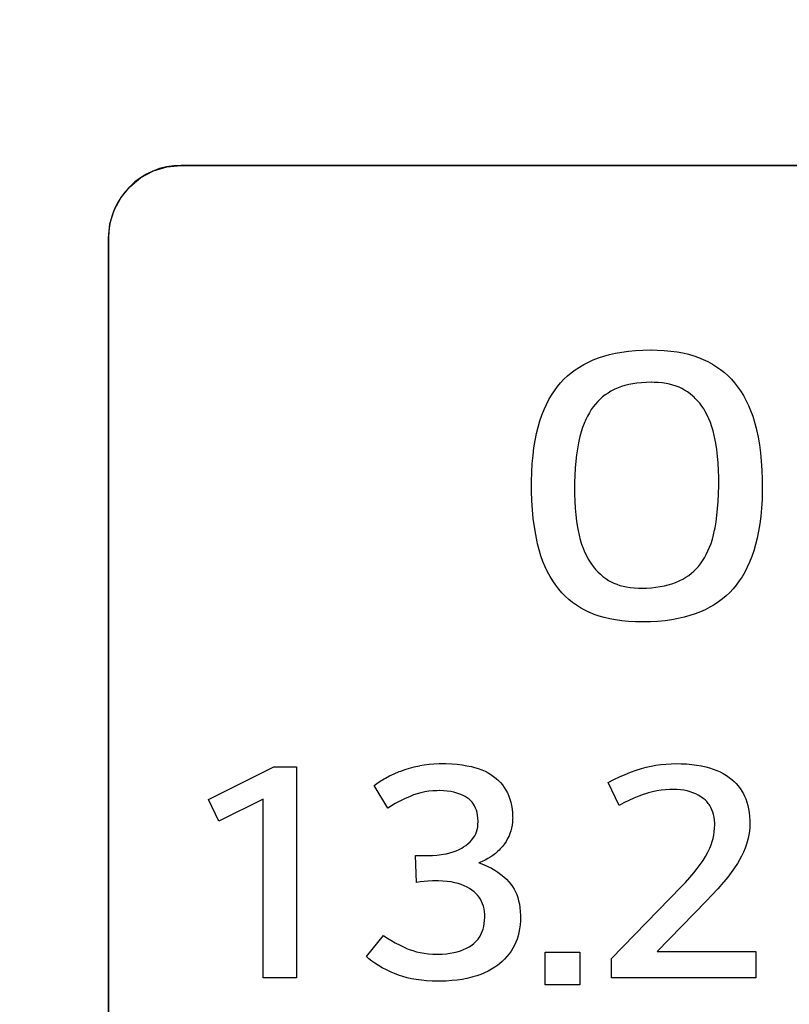
# Model space of a CAD drawing. Units: millimetres. Extents: x 0 to 2378, y 0 to 1682.
# Drawn here: x 1821 to 1827, y 866 to 873 of the extents above; entities that cross this region are included whole.
import ezdxf

# ---------------------------------------------------------------- set-up
doc = ezdxf.new("R2010")
doc.units = ezdxf.units.MM
doc.header["$LTSCALE"] = 130.79
doc.layers.get('0').update_dxf_attribs({"linetype": 'CONTINUOUS'})
for name, color, linetype in [('3_ALL_AXES', 7, 'CONTINUOUS'), ('7_ALL_FEATURES', 7, 'CONTINUOUS'), ('DEF_DRAFT_DIM', 7, 'CONTINUOUS')]:
    doc.layers.add(name, color=color, linetype=linetype)
doc.styles.get("Standard").update_dxf_attribs({"font": 'txt', "width": 0.8})
doc.dimstyles.new('DIMSTYLE_1', dxfattribs={"dimtxt": 10, "dimasz": 3, "dimexe": 0.8, "dimexo": 0.2, "dimgap": 2.5, "dimtad": 1, "dimdsep": 46, "dimtxsty": 'Standard', "dimblk": 'OPEN', "dimblk1": 'OPEN', "dimblk2": 'OPEN', "dimcen": 0.09, "dimazin": 2, "dimtp": 0.1, "dimtm": 0.1, "dimtfac": 1, "dimtdec": 0, "dimtofl": 0, "dimtmove": 0, "dimatfit": 3, "dimldrblk": 'OPEN', "dimfxl": 0, "dimtolj": 1, "dimarcsym": 0})

# ---------------------------------------------------------------- blocks, each defined once
blk = doc.blocks.new('_OPEN')
at = {"color": 0, "linetype": 'ByBlock'}
for p, q in [((0, 0), (-1, 0.1167)), ((-1, -0.1167), (0, 0)), ((-1, 0), (0, 0))]:
    blk.add_line(p, q, dxfattribs=at)
blk = doc.blocks.new('*D12')
at = {"layer": 'DEF_DRAFT_DIM', "color": 7, "linetype": 'Continuous'}
for p, q in [((2038.0039, 881.9716), (2038.0039, 886.4716)), ((2038.0039, 886.4716), (2038.0039, 806.9716)), ((1794.3416, 881.9716), (2035.5039, 881.9716)), ((2035.5039, 881.9716), (2038.8039, 881.9716)), ((2038.0039, 727.4716), (2038.0039, 806.9716)), ((1794.3416, 731.9716), (2035.5039, 731.9716)), ((2035.5039, 731.9716), (2038.8039, 731.9716)), ((2038.0039, 731.9716), (2038.0039, 727.4716))]:
    blk.add_line(p, q, dxfattribs=at)
at = {"layer": 'DEF_DRAFT_DIM', "color": 7, "linetype": 'Continuous', "xscale": 3, "yscale": 3, "zscale": 3}
for p, rotation in [((2038.0039, 881.9716), 270), ((2038.0039, 731.9716), 90)]:
    blk.add_blockref('_OPEN', p, dxfattribs=dict(at, rotation=rotation))

msp = doc.modelspace()

# ---------------------------------------------------------------- linework, layer by layer
at = {"layer": '3_ALL_AXES', "color": 7, "linetype": 'Continuous'}
for p, q in [((1844.0914, 872.1216), (1822.5916, 872.1216)), ((1822.0916, 871.6216), (1822.0916, 862.6216))]:
    msp.add_line(p, q, dxfattribs=at)
msp.add_arc((1822.5916, 871.6216), 0.5, 90, 180, dxfattribs=at)
at = {"layer": '7_ALL_FEATURES', "color": 7, "linetype": 'Continuous'}
for p, q in [((1822.4004, 872.0838), (1822.4938, 872.1121)), ((1822.4938, 872.1121), (1822.5915, 872.1216)), ((1822.5915, 872.1216), (1844.0915, 872.1216)), ((1822.3139, 872.0376), (1822.4004, 872.0838)), ((1822.1757, 871.8993), (1822.2375, 871.9747)), ((1822.2375, 871.9747), (1822.3139, 872.0376)), ((1822.1294, 871.8127), (1822.1757, 871.8993)), ((1822.1011, 871.7193), (1822.1294, 871.8127)), ((1822.0916, 871.6216), (1822.1011, 871.7193)), ((1822.0916, 862.6214), (1822.0916, 871.6216)), ((1825.5379, 870.8209), (1825.5793, 870.8303)), ((1825.5793, 870.8303), (1825.6229, 870.8381)), ((1825.6229, 870.8381), (1825.6688, 870.8444)), ((1825.6688, 870.8444), (1825.7172, 870.849)), ((1825.7172, 870.849), (1825.7681, 870.8519)), ((1825.7681, 870.8519), (1825.8218, 870.8529)), ((1825.8242, 870.8529), (1825.8669, 870.8522)), ((1825.8669, 870.8522), (1825.9148, 870.8497)), ((1825.9148, 870.8497), (1825.96, 870.8455)), ((1825.96, 870.8455), (1826.0028, 870.8396)), ((1826.0028, 870.8396), (1826.0431, 870.8321)), ((1826.0431, 870.8321), (1826.0811, 870.8232)), ((1826.0811, 870.8232), (1826.117, 870.8128)), ((1825.3606, 870.7528), (1825.3924, 870.7691)), ((1825.3924, 870.7691), (1825.426, 870.7841)), ((1825.426, 870.7841), (1825.4613, 870.7978)), ((1825.4613, 870.7978), (1825.4986, 870.81)), ((1825.4986, 870.81), (1825.5379, 870.8209)), ((1826.117, 870.8128), (1826.1509, 870.801)), ((1826.1509, 870.801), (1826.1829, 870.7879)), ((1826.1829, 870.7879), (1826.2149, 870.7726)), ((1826.2149, 870.7726), (1826.2456, 870.7559)), ((1826.2456, 870.7559), (1826.2747, 870.7378)), ((1825.2489, 870.6742), (1825.2746, 870.6958)), ((1825.2746, 870.6958), (1825.3017, 870.7161)), ((1825.3017, 870.7161), (1825.3304, 870.7351)), ((1825.3304, 870.7351), (1825.3606, 870.7528)), ((1826.2747, 870.7378), (1826.3022, 870.7184)), ((1826.3022, 870.7184), (1826.3284, 870.6976)), ((1826.3284, 870.6976), (1826.3531, 870.6754)), ((1825.1799, 870.6005), (1825.2016, 870.6266)), ((1825.2016, 870.6266), (1825.2246, 870.6511)), ((1825.2246, 870.6511), (1825.2489, 870.6742)), ((1825.6978, 870.6201), (1825.6703, 870.6147)), ((1825.727, 870.6245), (1825.6978, 870.6201)), ((1825.7579, 870.6277), (1825.727, 870.6245)), ((1825.7907, 870.6296), (1825.7579, 870.6277)), ((1825.8256, 870.6303), (1825.7907, 870.6296)), ((1825.8448, 870.6301), (1825.8267, 870.6303)), ((1825.8738, 870.6287), (1825.8448, 870.6301)), ((1825.9012, 870.626), (1825.8738, 870.6287)), ((1825.927, 870.6221), (1825.9012, 870.626)), ((1825.9514, 870.6172), (1825.927, 870.6221)), ((1826.3531, 870.6754), (1826.3765, 870.6519)), ((1826.3765, 870.6519), (1826.3985, 870.6269)), ((1826.3985, 870.6269), (1826.4192, 870.6004)), ((1825.1397, 870.5431), (1825.1592, 870.5727)), ((1825.1592, 870.5727), (1825.1799, 870.6005)), ((1825.5277, 870.5567), (1825.5085, 870.5436)), ((1825.548, 870.5688), (1825.5277, 870.5567)), ((1825.5692, 870.58), (1825.548, 870.5688)), ((1825.5754, 870.583), (1825.5692, 870.58)), ((1825.5971, 870.5923), (1825.5754, 870.583)), ((1825.6201, 870.6008), (1825.5971, 870.5923)), ((1825.6444, 870.6082), (1825.6201, 870.6008)), ((1825.6703, 870.6147), (1825.6444, 870.6082)), ((1825.9744, 870.6111), (1825.9514, 870.6172)), ((1825.9961, 870.604), (1825.9744, 870.6111)), ((1826.0166, 870.5959), (1825.9961, 870.604)), ((1826.036, 870.5868), (1826.0166, 870.5959)), ((1826.0542, 870.5767), (1826.036, 870.5868)), ((1826.0741, 870.564), (1826.0542, 870.5767)), ((1826.0929, 870.5504), (1826.0741, 870.564)), ((1826.4192, 870.6004), (1826.4398, 870.5707)), ((1826.4398, 870.5707), (1826.459, 870.5395)), ((1825.1042, 870.4782), (1825.1214, 870.5116)), ((1825.1214, 870.5116), (1825.1397, 870.5431)), ((1825.4567, 870.4982), (1825.4412, 870.4809)), ((1825.473, 870.5143), (1825.4567, 870.4982)), ((1825.4903, 870.5295), (1825.473, 870.5143)), ((1825.5085, 870.5436), (1825.4903, 870.5295)), ((1826.1108, 870.5358), (1826.0929, 870.5504)), ((1826.1194, 870.5282), (1826.1108, 870.5358)), ((1826.1277, 870.5202), (1826.1194, 870.5282)), ((1826.1436, 870.5036), (1826.1277, 870.5202)), ((1826.1587, 870.486), (1826.1436, 870.5036)), ((1826.1728, 870.4673), (1826.1587, 870.486)), ((1826.459, 870.5395), (1826.4769, 870.5067)), ((1826.4769, 870.5067), (1826.4936, 870.4721)), ((1825.0732, 870.4051), (1825.0881, 870.4427)), ((1825.0881, 870.4427), (1825.1042, 870.4782)), ((1825.3993, 870.4214), (1825.3865, 870.3983)), ((1825.4129, 870.4432), (1825.3993, 870.4214)), ((1825.4266, 870.4626), (1825.4129, 870.4432)), ((1825.4412, 870.4809), (1825.4266, 870.4626)), ((1826.186, 870.4475), (1826.1728, 870.4673)), ((1826.1967, 870.4295), (1826.186, 870.4475)), ((1826.2095, 870.4052), (1826.1967, 870.4295)), ((1826.4936, 870.4721), (1826.5089, 870.4357)), ((1826.5089, 870.4357), (1826.5228, 870.3974)), ((1825.0472, 870.3229), (1825.0596, 870.3652)), ((1825.0596, 870.3652), (1825.0732, 870.4051)), ((1825.3745, 870.3737), (1825.3632, 870.3475)), ((1825.3865, 870.3983), (1825.3745, 870.3737)), ((1826.2213, 870.3798), (1826.2095, 870.4052)), ((1826.2321, 870.3533), (1826.2213, 870.3798)), ((1826.242, 870.3254), (1826.2321, 870.3533)), ((1826.5228, 870.3974), (1826.5354, 870.3572)), ((1826.5354, 870.3572), (1826.5466, 870.3149)), ((1825.0362, 870.2781), (1825.0472, 870.3229)), ((1825.3432, 870.2902), (1825.3345, 870.259)), ((1825.3528, 870.3197), (1825.3432, 870.2902)), ((1825.3632, 870.3475), (1825.3528, 870.3197)), ((1826.2508, 870.2962), (1826.242, 870.3254)), ((1826.2587, 870.2657), (1826.2508, 870.2962)), ((1826.5466, 870.3149), (1826.5491, 870.3041)), ((1826.5491, 870.3041), (1826.5596, 870.2541)), ((1825.0184, 870.1804), (1825.0266, 870.2307)), ((1825.0266, 870.2307), (1825.0362, 870.2781)), ((1825.3242, 870.2137), (1825.317, 870.1741)), ((1825.3267, 870.2258), (1825.3242, 870.2137)), ((1825.3345, 870.259), (1825.3267, 870.2258)), ((1826.2654, 870.2337), (1826.2587, 870.2657)), ((1826.2692, 870.2124), (1826.2654, 870.2337)), ((1826.5596, 870.2541), (1826.5687, 870.2015)), ((1825.0117, 870.1273), (1825.0184, 870.1804)), ((1825.317, 870.1741), (1825.3108, 870.1322)), ((1826.2756, 870.1684), (1826.2692, 870.2124)), ((1826.2808, 870.1228), (1826.2756, 870.1684)), ((1826.5687, 870.2015), (1826.5762, 870.1462)), ((1826.5762, 870.1462), (1826.5821, 870.0881)), ((1825.0067, 870.0712), (1825.0117, 870.1273)), ((1825.3056, 870.088), (1825.3015, 870.0412)), ((1825.3108, 870.1322), (1825.3056, 870.088)), ((1826.2848, 870.0756), (1826.2808, 870.1228)), ((1826.5821, 870.0881), (1826.5862, 870.0271)), ((1825.0018, 869.9491), (1825.0033, 870.0118)), ((1825.0033, 870.0118), (1825.0067, 870.0712)), ((1825.3015, 870.0412), (1825.2987, 869.9919)), ((1826.2875, 870.0268), (1826.2848, 870.0756)), ((1826.289, 869.9762), (1826.2875, 870.0268)), ((1826.5862, 870.0271), (1826.5886, 869.9631)), ((1825.0017, 869.9279), (1825.0018, 869.9491)), ((1825.2987, 869.9919), (1825.297, 869.9399)), ((1826.2892, 869.9466), (1826.289, 869.9762)), ((1826.289, 869.9203), (1826.2892, 869.9466)), ((1826.5886, 869.9631), (1826.5892, 869.9104)), ((1825.0021, 869.882), (1825.0017, 869.9279)), ((1825.0043, 869.8164), (1825.0021, 869.882)), ((1825.297, 869.9399), (1825.2966, 869.8992)), ((1825.2966, 869.8992), (1825.297, 869.8626)), ((1826.2878, 869.8645), (1826.289, 869.9203)), ((1826.5891, 869.8872), (1826.5875, 869.8248)), ((1826.5892, 869.9104), (1826.5891, 869.8872)), ((1825.0083, 869.7539), (1825.0043, 869.8164)), ((1825.297, 869.8626), (1825.2987, 869.8136)), ((1825.2987, 869.8136), (1825.3016, 869.7661)), ((1826.2816, 869.7623), (1826.2853, 869.8119)), ((1826.2853, 869.8119), (1826.2878, 869.8645)), ((1826.5875, 869.8248), (1826.5841, 869.7656)), ((1825.0139, 869.6944), (1825.0083, 869.7539)), ((1825.3016, 869.7661), (1825.3058, 869.7201)), ((1826.2768, 869.7157), (1826.2816, 869.7623)), ((1826.5841, 869.7656), (1826.579, 869.7097)), ((1825.0212, 869.6379), (1825.0139, 869.6944)), ((1825.3058, 869.7201), (1825.3113, 869.6754)), ((1825.3113, 869.6754), (1825.3179, 869.6321)), ((1826.2642, 869.6309), (1826.271, 869.672)), ((1826.271, 869.672), (1826.2768, 869.7157)), ((1826.579, 869.7097), (1826.5723, 869.6567)), ((1825.0301, 869.5841), (1825.0212, 869.6379)), ((1825.3179, 869.6321), (1825.3218, 869.6107)), ((1825.3218, 869.6107), (1825.3288, 869.5785)), ((1826.2538, 869.5826), (1826.2611, 869.6148)), ((1826.2611, 869.6148), (1826.2642, 869.6309)), ((1826.564, 869.6067), (1826.5543, 869.5593)), ((1826.5723, 869.6567), (1826.564, 869.6067)), ((1825.0404, 869.5329), (1825.0301, 869.5841)), ((1825.3288, 869.5785), (1825.3369, 869.5477)), ((1825.3369, 869.5477), (1825.3459, 869.5185)), ((1826.2365, 869.5234), (1826.2456, 869.5522)), ((1826.2456, 869.5522), (1826.2538, 869.5826)), ((1826.5543, 869.5593), (1826.5432, 869.5146)), ((1825.0432, 869.5207), (1825.0404, 869.5329)), ((1825.0541, 869.478), (1825.0432, 869.5207)), ((1825.0665, 869.4376), (1825.0541, 869.478)), ((1825.3459, 869.5185), (1825.356, 869.4907)), ((1825.356, 869.4907), (1825.3669, 869.4642)), ((1826.2038, 869.4466), (1826.2155, 869.4708)), ((1826.2155, 869.4708), (1826.2264, 869.4963)), ((1826.2264, 869.4963), (1826.2365, 869.5234)), ((1826.5308, 869.4723), (1826.5171, 869.4325)), ((1826.5432, 869.5146), (1826.5308, 869.4723)), ((1825.0802, 869.3992), (1825.0665, 869.4376)), ((1825.3669, 869.4642), (1825.3788, 869.439)), ((1825.3788, 869.439), (1825.3916, 869.415)), ((1825.3916, 869.415), (1825.3998, 869.4012)), ((1825.3998, 869.4012), (1825.4132, 869.3808)), ((1826.1644, 869.3834), (1826.1779, 869.4025)), ((1826.1779, 869.4025), (1826.1913, 869.4239)), ((1826.1913, 869.4239), (1826.2038, 869.4466)), ((1826.5171, 869.4325), (1826.5021, 869.3948)), ((1825.0952, 869.3628), (1825.0802, 869.3992)), ((1825.1115, 869.3284), (1825.0952, 869.3628)), ((1825.4132, 869.3808), (1825.4275, 869.3616)), ((1825.4275, 869.3616), (1825.4426, 869.3436)), ((1825.4426, 869.3436), (1825.4586, 869.3266)), ((1826.1184, 869.3323), (1826.1266, 869.3402)), ((1826.1266, 869.3402), (1826.1346, 869.3483)), ((1826.1346, 869.3483), (1826.15, 869.3653)), ((1826.15, 869.3653), (1826.1644, 869.3834)), ((1826.486, 869.3593), (1826.4686, 869.3258)), ((1826.5021, 869.3948), (1826.486, 869.3593)), ((1825.1291, 869.2957), (1825.1115, 869.3284)), ((1825.1479, 869.2647), (1825.1291, 869.2957)), ((1825.4586, 869.3266), (1825.4754, 869.3107)), ((1825.4754, 869.3107), (1825.4842, 869.3031)), ((1825.4842, 869.3031), (1825.4932, 869.2958)), ((1825.4932, 869.2958), (1825.512, 869.2819)), ((1825.512, 869.2819), (1825.5317, 869.269)), ((1825.5317, 869.269), (1825.5495, 869.2589)), ((1826.013, 869.2628), (1826.0219, 869.267)), ((1826.0219, 869.267), (1826.0434, 869.2782)), ((1826.0434, 869.2782), (1826.0637, 869.2903)), ((1826.0637, 869.2903), (1826.0829, 869.3033)), ((1826.0829, 869.3033), (1826.1011, 869.3173)), ((1826.1011, 869.3173), (1826.1184, 869.3323)), ((1826.4502, 869.2943), (1826.4306, 869.2646)), ((1826.4686, 869.3258), (1826.4502, 869.2943)), ((1825.168, 869.2354), (1825.1479, 869.2647)), ((1825.1883, 869.209), (1825.168, 869.2354)), ((1825.2099, 869.1841), (1825.1883, 869.209)), ((1825.5495, 869.2589), (1825.5683, 869.2498)), ((1825.5683, 869.2498), (1825.5883, 869.2417)), ((1825.5883, 869.2417), (1825.6095, 869.2346)), ((1825.6095, 869.2346), (1825.632, 869.2285)), ((1825.632, 869.2285), (1825.6558, 869.2236)), ((1825.6558, 869.2236), (1825.6811, 869.2197)), ((1825.6811, 869.2197), (1825.7079, 869.217)), ((1825.7079, 869.217), (1825.7364, 869.2156)), ((1825.7364, 869.2156), (1825.7542, 869.2154)), ((1825.7562, 869.2154), (1825.792, 869.2161)), ((1825.792, 869.2161), (1825.8258, 869.2181)), ((1825.8258, 869.2181), (1825.8576, 869.2213)), ((1825.8576, 869.2213), (1825.8876, 869.2257)), ((1825.8876, 869.2257), (1825.9158, 869.2311)), ((1825.9158, 869.2311), (1825.9424, 869.2376)), ((1825.9424, 869.2376), (1825.9673, 869.2451)), ((1825.9673, 869.2451), (1825.9909, 869.2535)), ((1825.9909, 869.2535), (1826.013, 869.2628)), ((1826.3879, 869.2104), (1826.3649, 869.1858)), ((1826.4098, 869.2366), (1826.3879, 869.2104)), ((1826.4306, 869.2646), (1826.4098, 869.2366)), ((1825.2329, 869.1606), (1825.2099, 869.1841)), ((1825.2572, 869.1384), (1825.2329, 869.1606)), ((1825.283, 869.1177), (1825.2572, 869.1384)), ((1826.3147, 869.1409), (1826.2875, 869.1206)), ((1826.3405, 869.1627), (1826.3147, 869.1409)), ((1826.3649, 869.1858), (1826.3405, 869.1627)), ((1825.3102, 869.0983), (1825.283, 869.1177)), ((1825.3389, 869.0803), (1825.3102, 869.0983)), ((1825.3692, 869.0636), (1825.3389, 869.0803)), ((1825.4011, 869.0482), (1825.3692, 869.0636)), ((1826.1966, 869.0674), (1826.163, 869.0523)), ((1826.2285, 869.0838), (1826.1966, 869.0674)), ((1826.2588, 869.1015), (1826.2285, 869.0838)), ((1826.2875, 869.1206), (1826.2588, 869.1015)), ((1825.4331, 869.0349), (1825.4017, 869.0479)), ((1825.4664, 869.0232), (1825.4331, 869.0349)), ((1825.5019, 869.0129), (1825.4664, 869.0232)), ((1825.5396, 869.0039), (1825.5019, 869.0129)), ((1825.5797, 868.9965), (1825.5396, 869.0039)), ((1825.6223, 868.9905), (1825.5797, 868.9965)), ((1825.9657, 868.998), (1825.9198, 868.9916)), ((1826.0094, 869.0059), (1825.9657, 868.998)), ((1826.0508, 869.0154), (1826.0094, 869.0059)), ((1826.0902, 869.0263), (1826.0508, 869.0154)), ((1826.1275, 869.0386), (1826.0902, 869.0263)), ((1826.163, 869.0523), (1826.1275, 869.0386)), ((1825.6676, 868.9862), (1825.6223, 868.9905)), ((1825.7157, 868.9837), (1825.6676, 868.9862)), ((1825.7616, 868.9829), (1825.7157, 868.9837)), ((1825.7666, 868.9829), (1825.7616, 868.9829)), ((1825.8203, 868.984), (1825.7666, 868.9829)), ((1825.8713, 868.987), (1825.8203, 868.984)), ((1825.9198, 868.9916), (1825.8713, 868.987)), ((1822.7798, 867.7614), (1823.2279, 867.9874)), ((1823.2279, 867.9874), (1823.3858, 867.9874)), ((1823.3858, 867.9874), (1823.3858, 866.5373)), ((1824.1625, 867.9784), (1824.1953, 867.9871)), ((1824.1953, 867.9871), (1824.2304, 867.9949)), ((1824.2328, 867.9954), (1824.2641, 868.0008)), ((1824.2641, 868.0008), (1824.2966, 868.0049)), ((1824.2966, 868.0049), (1824.3304, 868.0077)), ((1824.3304, 868.0077), (1824.3655, 868.0091)), ((1824.3655, 868.0091), (1824.3838, 868.0093)), ((1824.3838, 868.0093), (1824.4129, 868.009)), ((1824.4129, 868.009), (1824.4522, 868.0073)), ((1824.4522, 868.0073), (1824.4893, 868.0043)), ((1824.4893, 868.0043), (1824.5241, 868.0001)), ((1824.5241, 868.0001), (1824.5569, 867.9948)), ((1824.5569, 867.9948), (1824.5878, 867.9883)), ((1824.5878, 867.9883), (1824.6097, 867.9827)), ((1824.6097, 867.9827), (1824.6352, 867.9749)), ((1825.7578, 867.9753), (1825.7741, 867.98)), ((1825.7741, 867.98), (1825.7905, 867.9843)), ((1825.7905, 867.9843), (1825.8237, 867.9919)), ((1825.8237, 867.9919), (1825.8572, 867.9982)), ((1825.8572, 867.9982), (1825.8913, 868.0031)), ((1825.8913, 868.0031), (1825.9259, 868.0065)), ((1825.9259, 868.0065), (1825.961, 868.0086)), ((1825.961, 868.0086), (1825.9957, 868.0093)), ((1825.9957, 868.0093), (1826.0314, 868.0087)), ((1826.0314, 868.0087), (1826.0684, 868.0068)), ((1826.0684, 868.0068), (1826.1037, 868.0035)), ((1826.1037, 868.0035), (1826.1375, 867.999)), ((1826.1375, 867.999), (1826.1699, 867.9932)), ((1826.1699, 867.9932), (1826.2008, 867.9863)), ((1826.2008, 867.9863), (1826.2248, 867.9798)), ((1826.2248, 867.9798), (1826.2508, 867.9714)), ((1823.9968, 867.9093), (1824.0254, 867.9243)), ((1824.0254, 867.9243), (1824.057, 867.9392)), ((1824.057, 867.9392), (1824.0917, 867.9539)), ((1824.0917, 867.9539), (1824.1028, 867.9583)), ((1824.1028, 867.9583), (1824.1317, 867.9688)), ((1824.1317, 867.9688), (1824.1625, 867.9784)), ((1824.6352, 867.9749), (1824.6591, 867.9661)), ((1824.6591, 867.9661), (1824.6815, 867.9563)), ((1824.6815, 867.9563), (1824.7026, 867.9456)), ((1824.7026, 867.9456), (1824.7223, 867.9339)), ((1824.7223, 867.9339), (1824.7408, 867.9213)), ((1824.7408, 867.9213), (1824.7577, 867.908)), ((1825.5685, 867.8996), (1825.607, 867.9181)), ((1825.607, 867.9181), (1825.6451, 867.9349)), ((1825.6451, 867.9349), (1825.6829, 867.95)), ((1825.6829, 867.95), (1825.7205, 867.9634)), ((1825.7205, 867.9634), (1825.7578, 867.9753)), ((1826.2508, 867.9714), (1826.2754, 867.962)), ((1826.2754, 867.962), (1826.2987, 867.9516)), ((1826.2987, 867.9516), (1826.3209, 867.9402)), ((1826.3209, 867.9402), (1826.3418, 867.9277)), ((1826.3418, 867.9277), (1826.3617, 867.9143)), ((1826.3617, 867.9143), (1826.3788, 867.9011)), ((1823.9198, 867.8593), (1823.9383, 867.8731)), ((1824.0138, 867.7033), (1823.9198, 867.8593)), ((1823.9383, 867.8731), (1823.9606, 867.888)), ((1823.9606, 867.888), (1823.9873, 867.904)), ((1823.9873, 867.904), (1823.9968, 867.9093)), ((1824.7577, 867.908), (1824.7735, 867.8938)), ((1824.7735, 867.8938), (1824.7882, 867.8787)), ((1824.7882, 867.8787), (1824.8017, 867.8626)), ((1824.8017, 867.8626), (1824.8141, 867.8456)), ((1824.8141, 867.8456), (1824.8255, 867.8275)), ((1825.5298, 867.8793), (1825.5685, 867.8996)), ((1825.6038, 867.7213), (1825.5298, 867.8793)), ((1826.3788, 867.9011), (1826.3949, 867.8869)), ((1826.3949, 867.8869), (1826.4099, 867.8717)), ((1826.4099, 867.8717), (1826.4238, 867.8555)), ((1826.4238, 867.8555), (1826.4368, 867.8383)), ((1824.1658, 867.7843), (1824.1286, 867.7679)), ((1824.1903, 867.7939), (1824.1658, 867.7843)), ((1824.2153, 867.8022), (1824.1903, 867.7939)), ((1824.241, 867.8091), (1824.2153, 867.8022)), ((1824.2673, 867.8146), (1824.241, 867.8091)), ((1824.2944, 867.8188), (1824.2673, 867.8146)), ((1824.3223, 867.8217), (1824.2944, 867.8188)), ((1824.3509, 867.8231), (1824.3223, 867.8217)), ((1824.3658, 867.8233), (1824.3509, 867.8231)), ((1824.3952, 867.8225), (1824.3675, 867.8233)), ((1824.4211, 867.8204), (1824.3952, 867.8225)), ((1824.4453, 867.817), (1824.4211, 867.8204)), ((1824.4678, 867.8125), (1824.4453, 867.817)), ((1824.4888, 867.8068), (1824.4678, 867.8125)), ((1824.5084, 867.8), (1824.4888, 867.8068)), ((1824.5268, 867.7922), (1824.5084, 867.8)), ((1824.5439, 867.7834), (1824.5268, 867.7922)), ((1824.5598, 867.7735), (1824.5439, 867.7834)), ((1824.8255, 867.8275), (1824.8358, 867.8083)), ((1824.8358, 867.8083), (1824.8378, 867.8043)), ((1824.8378, 867.8043), (1824.8461, 867.7851)), ((1824.8461, 867.7851), (1824.8534, 867.7648)), ((1825.7397, 867.7859), (1825.7047, 867.7716)), ((1825.7755, 867.7988), (1825.7397, 867.7859)), ((1825.7797, 867.8003), (1825.7755, 867.7988)), ((1825.8066, 867.8086), (1825.7797, 867.8003)), ((1825.8343, 867.8156), (1825.8066, 867.8086)), ((1825.8629, 867.8214), (1825.8343, 867.8156)), ((1825.8923, 867.8259), (1825.8629, 867.8214)), ((1825.9227, 867.829), (1825.8923, 867.8259)), ((1825.9541, 867.8308), (1825.9227, 867.829)), ((1825.9797, 867.8313), (1825.9541, 867.8308)), ((1826.002, 867.8308), (1825.9797, 867.8313)), ((1826.0264, 867.8289), (1826.002, 867.8308)), ((1826.0495, 867.8257), (1826.0264, 867.8289)), ((1826.0715, 867.8213), (1826.0495, 867.8257)), ((1826.0922, 867.8158), (1826.0715, 867.8213)), ((1826.112, 867.809), (1826.0922, 867.8158)), ((1826.1308, 867.8011), (1826.112, 867.809)), ((1826.1486, 867.792), (1826.1308, 867.8011)), ((1826.1656, 867.7817), (1826.1486, 867.792)), ((1826.1738, 867.7762), (1826.1656, 867.7817)), ((1826.1818, 867.7703), (1826.1738, 867.7762)), ((1826.4368, 867.8383), (1826.4487, 867.8201)), ((1826.4487, 867.8201), (1826.4597, 867.8007)), ((1826.4597, 867.8007), (1826.4668, 867.7863)), ((1826.4668, 867.7863), (1826.4753, 867.7663)), ((1822.8499, 867.6133), (1822.7798, 867.7614)), ((1823.1559, 867.7653), (1822.8499, 867.6133)), ((1823.1559, 866.5373), (1823.1559, 867.7653)), ((1824.0376, 867.7191), (1824.0138, 867.7033)), ((1824.0645, 867.7351), (1824.0376, 867.7191)), ((1824.0948, 867.7514), (1824.0645, 867.7351)), ((1824.1286, 867.7679), (1824.0948, 867.7514)), ((1824.5722, 867.7643), (1824.5598, 867.7735)), ((1824.5833, 867.7542), (1824.5722, 867.7643)), ((1824.5934, 867.7432), (1824.5833, 867.7542)), ((1824.6023, 867.7312), (1824.5934, 867.7432)), ((1824.6101, 867.7182), (1824.6023, 867.7312)), ((1824.6169, 867.7041), (1824.6101, 867.7182)), ((1824.8534, 867.7648), (1824.8595, 867.7432)), ((1824.8595, 867.7432), (1824.8644, 867.7204)), ((1824.8644, 867.7204), (1824.8682, 867.6963)), ((1825.6368, 867.7394), (1825.6038, 867.7213)), ((1825.6704, 867.7561), (1825.6368, 867.7394)), ((1825.7047, 867.7716), (1825.6704, 867.7561)), ((1826.1949, 867.7594), (1826.1818, 867.7703)), ((1826.2068, 867.7477), (1826.1949, 867.7594)), ((1826.2175, 867.7351), (1826.2068, 867.7477)), ((1826.2225, 867.7286), (1826.2175, 867.7351)), ((1826.2271, 867.7217), (1826.2225, 867.7286)), ((1826.2355, 867.7075), (1826.2271, 867.7217)), ((1826.4753, 867.7663), (1826.4829, 867.745)), ((1826.4829, 867.745), (1826.4893, 867.7224)), ((1826.4893, 867.7224), (1826.4946, 867.6985)), ((1824.6226, 867.6889), (1824.6169, 867.7041)), ((1824.6272, 867.6723), (1824.6226, 867.6889)), ((1824.6307, 867.6544), (1824.6272, 867.6723)), ((1824.6329, 867.6349), (1824.6307, 867.6544)), ((1824.8682, 867.6963), (1824.8706, 867.6707)), ((1824.8706, 867.6707), (1824.8717, 867.6435)), ((1824.8717, 867.6435), (1824.8718, 867.6353)), ((1826.2428, 867.6923), (1826.2355, 867.7075)), ((1826.2489, 867.6761), (1826.2428, 867.6923)), ((1826.2539, 867.6589), (1826.2489, 867.6761)), ((1826.2577, 867.6404), (1826.2539, 867.6589)), ((1826.4946, 867.6985), (1826.4988, 867.673)), ((1826.4988, 867.673), (1826.5018, 867.646)), ((1826.5018, 867.646), (1826.5034, 867.6174)), ((1824.6278, 867.5567), (1824.6311, 867.5733)), ((1824.6311, 867.5733), (1824.6331, 867.5912)), ((1824.6338, 867.6139), (1824.6329, 867.6349)), ((1824.6331, 867.5912), (1824.6338, 867.6103)), ((1824.6338, 867.6103), (1824.6338, 867.6139)), ((1824.8682, 867.5863), (1824.8644, 867.5662)), ((1824.8706, 867.6072), (1824.8682, 867.5863)), ((1824.8717, 867.6292), (1824.8706, 867.6072)), ((1824.8718, 867.6353), (1824.8717, 867.6292)), ((1826.2603, 867.6207), (1826.2577, 867.6404)), ((1826.2616, 867.5997), (1826.2603, 867.6207)), ((1826.2611, 867.5652), (1826.2618, 867.5894)), ((1826.2618, 867.5894), (1826.2616, 867.5997)), ((1826.5038, 867.5953), (1826.5031, 867.5701)), ((1826.5034, 867.6174), (1826.5038, 867.5953)), ((1824.6028, 867.5007), (1824.6108, 867.5133)), ((1824.6108, 867.5133), (1824.6177, 867.5268)), ((1824.6177, 867.5268), (1824.6233, 867.5412)), ((1824.6233, 867.5412), (1824.6278, 867.5567)), ((1824.8466, 867.5134), (1824.837, 867.4935)), ((1824.8528, 867.5283), (1824.8466, 867.5134)), ((1824.8592, 867.5469), (1824.8528, 867.5283)), ((1824.8644, 867.5662), (1824.8592, 867.5469)), ((1826.2508, 867.4944), (1826.2553, 867.5167)), ((1826.2553, 867.5167), (1826.2589, 867.541)), ((1826.2589, 867.541), (1826.2611, 867.5652)), ((1826.4974, 867.5206), (1826.4924, 867.4962)), ((1826.5009, 867.5453), (1826.4974, 867.5206)), ((1826.5031, 867.5701), (1826.5009, 867.5453)), ((1824.5346, 867.4362), (1824.5506, 867.4473)), ((1824.5506, 867.4473), (1824.5654, 867.4592)), ((1824.5654, 867.4592), (1824.579, 867.4721)), ((1824.579, 867.4721), (1824.5914, 867.4859)), ((1824.5914, 867.4859), (1824.6028, 867.5007)), ((1824.8018, 867.4404), (1824.7867, 867.4232)), ((1824.8146, 867.4571), (1824.8018, 867.4404)), ((1824.8263, 867.4748), (1824.8146, 867.4571)), ((1824.837, 867.4935), (1824.8263, 867.4748)), ((1826.2282, 867.4282), (1826.2375, 867.4509)), ((1826.2375, 867.4509), (1826.245, 867.4729)), ((1826.245, 867.4729), (1826.2508, 867.4944)), ((1826.4807, 867.4553), (1826.4707, 867.4279)), ((1826.486, 867.4719), (1826.4807, 867.4553)), ((1826.4924, 867.4962), (1826.486, 867.4719)), ((1824.2038, 867.3773), (1824.2889, 867.3773)), ((1824.2098, 867.1914), (1824.2038, 867.3773)), ((1824.2889, 867.3773), (1824.3196, 867.3781)), ((1824.3196, 867.3781), (1824.3503, 867.3803)), ((1824.3503, 867.3803), (1824.3657, 867.382)), ((1824.3657, 867.382), (1824.381, 867.3841)), ((1824.381, 867.3841), (1824.4118, 867.3893)), ((1824.4118, 867.3893), (1824.4161, 867.3901)), ((1824.4161, 867.3901), (1824.4399, 867.3957)), ((1824.4399, 867.3957), (1824.4624, 867.4024)), ((1824.4624, 867.4024), (1824.4837, 867.4102)), ((1824.4837, 867.4102), (1824.5038, 867.4191)), ((1824.5038, 867.4191), (1824.5228, 867.4291)), ((1824.5228, 867.4291), (1824.5346, 867.4362)), ((1824.7278, 867.3723), (1824.722, 867.3684)), ((1824.7354, 867.3777), (1824.7278, 867.3723)), ((1824.7536, 867.3918), (1824.7354, 867.3777)), ((1824.7707, 867.407), (1824.7536, 867.3918)), ((1824.7788, 867.4149), (1824.7707, 867.407)), ((1824.7867, 867.4232), (1824.7788, 867.4149)), ((1826.1818, 867.344), (1826.1985, 867.371)), ((1826.1985, 867.371), (1826.2127, 867.3963)), ((1826.2127, 867.3963), (1826.2171, 867.4049)), ((1826.2171, 867.4049), (1826.2282, 867.4282)), ((1826.4463, 867.3737), (1826.4318, 867.347)), ((1826.4592, 867.4007), (1826.4463, 867.3737)), ((1826.4707, 867.4279), (1826.4592, 867.4007)), ((1824.6609, 867.3354), (1824.6398, 867.3274)), ((1824.6398, 867.3274), (1824.6489, 867.3242)), ((1824.6489, 867.3242), (1824.6757, 867.314)), ((1824.6816, 867.3449), (1824.6609, 867.3354)), ((1824.6757, 867.314), (1824.7011, 867.3028)), ((1824.702, 867.3559), (1824.6816, 867.3449)), ((1824.7011, 867.3028), (1824.7252, 867.2906)), ((1824.722, 867.3684), (1824.702, 867.3559)), ((1826.1417, 867.2873), (1826.1621, 867.3151)), ((1826.1621, 867.3151), (1826.1818, 867.344)), ((1826.4177, 867.3233), (1826.3979, 867.2928)), ((1826.4318, 867.347), (1826.4177, 867.3233)), ((1824.7252, 867.2906), (1824.7481, 867.2774)), ((1824.7481, 867.2774), (1824.7698, 867.2632)), ((1824.7698, 867.2632), (1824.7904, 867.2481)), ((1824.7904, 867.2481), (1824.8099, 867.2319)), ((1826.0915, 867.2259), (1826.1185, 867.2578)), ((1826.1185, 867.2578), (1826.1417, 867.2873)), ((1826.376, 867.2616), (1826.3517, 867.2297)), ((1826.3979, 867.2928), (1826.376, 867.2616)), ((1824.2364, 867.1958), (1824.2098, 867.1914)), ((1824.2628, 867.1993), (1824.2364, 867.1958)), ((1824.288, 867.2016), (1824.2628, 867.1993)), ((1824.3203, 867.203), (1824.288, 867.2016)), ((1824.3478, 867.2033), (1824.3203, 867.203)), ((1824.3605, 867.2032), (1824.3478, 867.2033)), ((1824.3917, 867.202), (1824.3605, 867.2032)), ((1824.4208, 867.1995), (1824.3917, 867.202)), ((1824.448, 867.1957), (1824.4208, 867.1995)), ((1824.4732, 867.1908), (1824.448, 867.1957)), ((1824.4967, 867.1848), (1824.4732, 867.1908)), ((1824.5186, 867.1778), (1824.4967, 867.1848)), ((1824.5389, 867.1698), (1824.5186, 867.1778)), ((1824.5578, 867.1608), (1824.5389, 867.1698)), ((1824.8099, 867.2319), (1824.8283, 867.2146)), ((1824.8283, 867.2146), (1824.8458, 867.1964)), ((1824.8458, 867.1964), (1824.8588, 867.1808)), ((1824.8588, 867.1808), (1824.8706, 867.1643)), ((1826.0317, 867.1613), (1826.0605, 867.1915)), ((1826.0605, 867.1915), (1826.0915, 867.2259)), ((1826.3228, 867.1943), (1826.2837, 867.1493)), ((1826.325, 867.197), (1826.3228, 867.1943)), ((1826.3517, 867.2297), (1826.325, 867.197)), ((1824.5754, 867.1509), (1824.5578, 867.1608)), ((1824.5918, 867.14), (1824.5754, 867.1509)), ((1824.6062, 867.1288), (1824.5918, 867.14)), ((1824.6191, 867.1169), (1824.6062, 867.1288)), ((1824.6308, 867.1043), (1824.6191, 867.1169)), ((1824.6411, 867.0909), (1824.6308, 867.1043)), ((1824.8706, 867.1643), (1824.8813, 867.1469)), ((1824.8813, 867.1469), (1824.8909, 867.1285)), ((1824.8909, 867.1285), (1824.8994, 867.109)), ((1824.8994, 867.109), (1824.9068, 867.0885)), ((1825.5518, 866.6693), (1826.0317, 867.1613)), ((1826.2424, 867.1039), (1826.2037, 867.0633)), ((1826.2837, 867.1493), (1826.2424, 867.1039)), ((1824.6459, 867.0839), (1824.6411, 867.0909)), ((1824.6503, 867.0767), (1824.6459, 867.0839)), ((1824.6582, 867.0617), (1824.6503, 867.0767)), ((1824.6649, 867.0458), (1824.6582, 867.0617)), ((1824.6704, 867.029), (1824.6649, 867.0458)), ((1824.9068, 867.0885), (1824.913, 867.0667)), ((1824.913, 867.0667), (1824.9181, 867.0437)), ((1824.9181, 867.0437), (1824.9219, 867.0193)), ((1826.2037, 867.0633), (1825.8658, 866.7173)), ((1824.6747, 867.0112), (1824.6704, 867.029)), ((1824.6777, 866.9922), (1824.6747, 867.0112)), ((1824.6794, 866.9721), (1824.6777, 866.9922)), ((1824.6798, 866.9563), (1824.6794, 866.9721)), ((1824.9219, 867.0193), (1824.9244, 866.9934)), ((1824.9244, 866.9934), (1824.9257, 866.9661)), ((1824.9257, 866.9661), (1824.9258, 866.9553)), ((1824.6732, 866.8896), (1824.6767, 866.9092)), ((1824.6767, 866.9092), (1824.6789, 866.9303)), ((1824.6789, 866.9303), (1824.6798, 866.9529)), ((1824.6798, 866.9529), (1824.6798, 866.9563)), ((1824.9231, 866.8999), (1824.9197, 866.8738)), ((1824.9251, 866.9274), (1824.9231, 866.8999)), ((1824.9258, 866.9553), (1824.9251, 866.9274)), ((1824.6476, 866.823), (1824.6557, 866.838)), ((1824.6557, 866.838), (1824.6627, 866.8541)), ((1824.6627, 866.8541), (1824.6685, 866.8712)), ((1824.6685, 866.8712), (1824.6732, 866.8896)), ((1824.9151, 866.849), (1824.9093, 866.8255)), ((1824.9197, 866.8738), (1824.9151, 866.849)), ((1823.8658, 866.6833), (1823.9838, 866.8273)), ((1823.9838, 866.8273), (1824.007, 866.8112)), ((1824.007, 866.8112), (1824.0334, 866.7947)), ((1824.0334, 866.7947), (1824.0633, 866.7778)), ((1824.0633, 866.7778), (1824.0968, 866.7605)), ((1824.5723, 866.7504), (1824.5898, 866.7616)), ((1824.5898, 866.7616), (1824.6038, 866.7722)), ((1824.6038, 866.7722), (1824.6166, 866.7836)), ((1824.6166, 866.7836), (1824.6281, 866.7958)), ((1824.6281, 866.7958), (1824.6334, 866.8023)), ((1824.6334, 866.8023), (1824.6384, 866.809)), ((1824.6384, 866.809), (1824.6476, 866.823)), ((1824.8848, 866.7613), (1824.8734, 866.7402)), ((1824.8941, 866.7817), (1824.8848, 866.7613)), ((1824.9023, 866.803), (1824.8941, 866.7817)), ((1824.9093, 866.8255), (1824.9023, 866.803)), ((1824.0968, 866.7605), (1824.1343, 866.7429)), ((1824.1343, 866.7429), (1824.1378, 866.7413)), ((1824.1378, 866.7413), (1824.1609, 866.7318)), ((1824.1609, 866.7318), (1824.185, 866.7235)), ((1824.185, 866.7235), (1824.2102, 866.7163)), ((1824.2102, 866.7163), (1824.2365, 866.7104)), ((1824.2365, 866.7104), (1824.2641, 866.7056)), ((1824.2641, 866.7056), (1824.293, 866.7022)), ((1824.293, 866.7022), (1824.3233, 866.7001)), ((1824.3233, 866.7001), (1824.355, 866.6993)), ((1824.355, 866.6993), (1824.3577, 866.6993)), ((1824.3577, 866.6993), (1824.3876, 866.7001)), ((1824.3876, 866.7001), (1824.4158, 866.7023)), ((1824.4158, 866.7023), (1824.4423, 866.7057)), ((1824.4423, 866.7057), (1824.4673, 866.7103)), ((1824.4673, 866.7103), (1824.4909, 866.7161)), ((1824.4909, 866.7161), (1824.513, 866.7231)), ((1824.513, 866.7231), (1824.534, 866.7311)), ((1824.534, 866.7311), (1824.5537, 866.7402)), ((1824.5537, 866.7402), (1824.5723, 866.7504)), ((1824.8474, 866.7009), (1824.8326, 866.6826)), ((1824.861, 866.7201), (1824.8474, 866.7009)), ((1824.8734, 866.7402), (1824.861, 866.7201)), ((1825.0958, 866.7134), (1825.3338, 866.7134)), ((1825.0958, 866.4874), (1825.0958, 866.7134)), ((1825.3338, 866.7134), (1825.3338, 866.4874)), ((1825.8658, 866.7173), (1826.5438, 866.7173)), ((1826.5438, 866.7173), (1826.5438, 866.5373)), ((1823.883, 866.6676), (1823.8658, 866.6833)), ((1823.9023, 866.652), (1823.883, 866.6676)), ((1823.9238, 866.6365), (1823.9023, 866.652)), ((1823.9478, 866.6211), (1823.9238, 866.6365)), ((1824.781, 866.6328), (1824.7688, 866.6234)), ((1824.7994, 866.6486), (1824.781, 866.6328)), ((1824.8166, 866.6652), (1824.7994, 866.6486)), ((1824.8326, 866.6826), (1824.8166, 866.6652)), ((1825.5518, 866.5373), (1825.5518, 866.6693)), ((1823.9744, 866.6058), (1823.9478, 866.6211)), ((1824.0038, 866.5905), (1823.9744, 866.6058)), ((1824.0361, 866.5754), (1824.0038, 866.5905)), ((1824.0598, 866.5653), (1824.0361, 866.5754)), ((1824.0868, 866.5549), (1824.0598, 866.5653)), ((1824.6535, 866.5606), (1824.6264, 866.551)), ((1824.6791, 866.5712), (1824.6535, 866.5606)), ((1824.7034, 866.5828), (1824.6791, 866.5712)), ((1824.7264, 866.5953), (1824.7034, 866.5828)), ((1824.7482, 866.6089), (1824.7264, 866.5953)), ((1824.7688, 866.6234), (1824.7482, 866.6089)), ((1823.3858, 866.5373), (1823.1559, 866.5373)), ((1824.1151, 866.5456), (1824.0868, 866.5549)), ((1824.1449, 866.5374), (1824.1151, 866.5456)), ((1824.1762, 866.5304), (1824.1449, 866.5374)), ((1824.209, 866.5244), (1824.1762, 866.5304)), ((1824.2435, 866.5197), (1824.209, 866.5244)), ((1824.2797, 866.5162), (1824.2435, 866.5197)), ((1824.3177, 866.5141), (1824.2797, 866.5162)), ((1824.3576, 866.5133), (1824.3177, 866.5141)), ((1824.3747, 866.5134), (1824.3598, 866.5133)), ((1824.4144, 866.5146), (1824.3747, 866.5134)), ((1824.4524, 866.5172), (1824.4144, 866.5146)), ((1824.4889, 866.5211), (1824.4524, 866.5172)), ((1824.524, 866.5263), (1824.4889, 866.5211)), ((1824.5576, 866.5327), (1824.524, 866.5263)), ((1824.5898, 866.5403), (1824.5576, 866.5327)), ((1824.5979, 866.5425), (1824.5898, 866.5403)), ((1824.6264, 866.551), (1824.5979, 866.5425)), ((1826.5438, 866.5373), (1825.5518, 866.5373)), ((1825.3338, 866.4874), (1825.0958, 866.4874))]:
    msp.add_line(p, q, dxfattribs=at)

# ---------------------------------------------------------------- dimensions: what is measured, and where the dimension line sits
at = {"layer": 'DEF_DRAFT_DIM', "color": 7, "linetype": 'Continuous'}
dim = msp.add_linear_dim(base=(2038.0039, 731.9716), p1=(1794.1416, 881.9716), p2=(1794.1416, 731.9716), angle=270, text=' ', dimstyle='DIMSTYLE_1', dxfattribs=at)
dim.commit()
dim.dimension.update_dxf_attribs({"geometry": '*D12', "text_midpoint": (2038.0039, 791.9716), "dimtype": 160})

doc.saveas('drawing.dxf')
